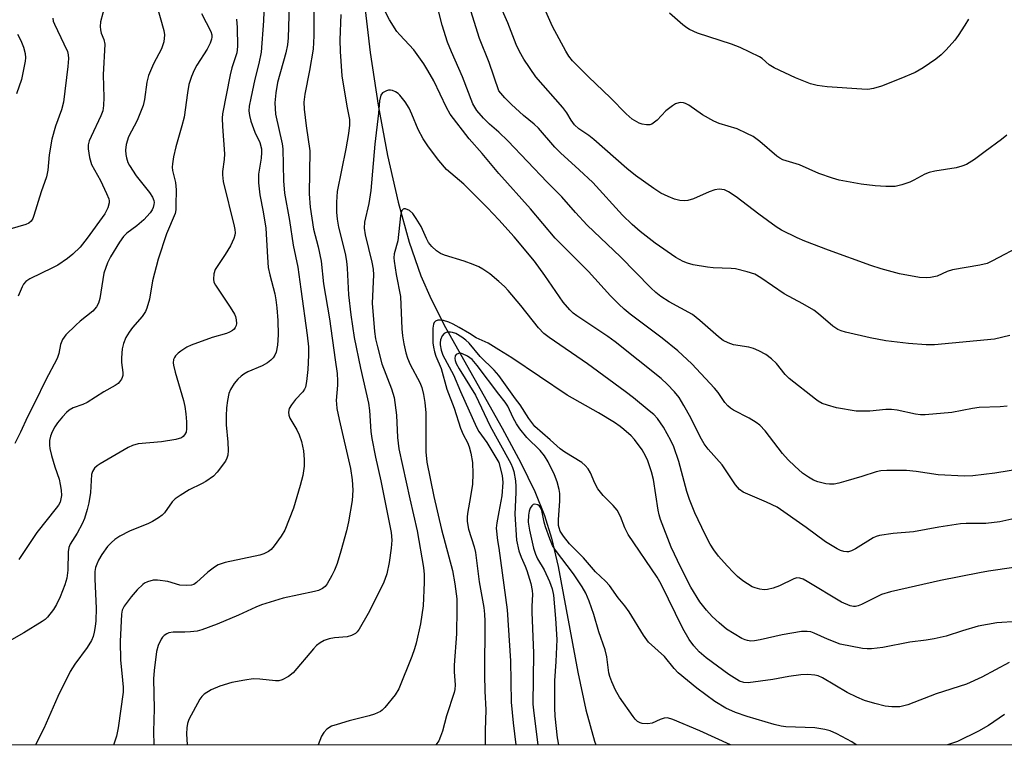
# Model space of a CAD drawing. Units: inches. Extents: x 1177769 to 1183769, y 521459 to 525460.
# Drawn here: x 1181881 to 1182125, y 521459 to 521639 of the extents above; entities that cross this region are included whole.
import ezdxf

# ---------------------------------------------------------------- set-up
doc = ezdxf.new("R2010")
doc.units = ezdxf.units.IN
doc.header["$MEASUREMENT"] = 0
for name, color, linetype in [('HYDRO-Single Line Stream', 4, 'Continuous'), ('NTRL-Trees', 3, 'Continuous'), ('Undefined', 1, 'Continuous')]:
    doc.layers.add(name, color=color, linetype=linetype)

msp = doc.modelspace()

# ---------------------------------------------------------------- linework, layer by layer
at = {"layer": 'HYDRO-Single Line Stream'}
msp.add_lwpolyline([(1181966.67, 521643.34), (1181968.14, 521630.64), (1181970.11, 521617.61), (1181972.45, 521605.11), (1181975.06, 521593.59), (1181977.8, 521583.7), (1181980.65, 521575.4), (1181983.19, 521569.61), (1181986.75, 521562.63), (1182000.84, 521537.68), (1182005.43, 521529.16), (1182008.88, 521522.05), (1182011.29, 521516.11), (1182012.98, 521510.51), (1182014.63, 521503.5), (1182019.56, 521477.34), (1182021.54, 521468.05), (1182023.64, 521460.29), (1182023.98, 521459.37)], dxfattribs=at)
at = {"layer": 'NTRL-Trees'}
msp.add_polyline3d([(1182887.77, 521459.28, 0), (1181496.74, 521459.43, 0), (1182053.59, 521979.81, 0), (1182064.01, 522087.49, 0), (1181897.36, 522251.31, 0), (1181889.26, 522260.22, 0), (1181882.77, 522283.47, 0), (1181893.68, 522296.06, 0), (1181924.47, 522282.29, 0), (1182001.7, 522291.37, 0), (1182073.28, 522335.3, 0), (1182083.04, 522400.37, 0), (1182075.69, 522422.43, 0), (1182067.59, 522446.73, 0), (1182093.62, 522511.81, 0), (1182137.54, 522516.69, 0), (1182189.93, 522437.02, 0), (1182256.23, 522375.46, 0), (1182290.46, 522298.7, 0), (1182405.15, 522191.33, 0)], dxfattribs=at)
at = {"layer": 'Undefined'}
for points, elevation in [([(1182129.67, 521583.05), (1182122.13, 521579.06), (1182120.83, 521578.47), (1182119.04, 521578), (1182112.29, 521576.89), (1182110.9, 521576.42), (1182108.43, 521575.32), (1182106.78, 521574.94), (1182105.7, 521574.88), (1182104.09, 521575), (1182099.13, 521575.9), (1182094.57, 521577.14), (1182092.05, 521577.92), (1182081.57, 521581.73), (1182075.69, 521583.97), (1182073.8, 521584.79), (1182069.94, 521586.71), (1182068.59, 521587.48), (1182064.29, 521590.6), (1182058.69, 521594.94), (1182056.79, 521596.17), (1182055.79, 521596.63), (1182054.47, 521596.8), (1182053.4, 521596.66), (1182052.07, 521596.17), (1182048.18, 521594.44), (1182046.76, 521594.02), (1182045.89, 521593.9), (1182044.81, 521594.01), (1182043.46, 521594.36), (1182041.87, 521595), (1182040.06, 521595.86), (1182038.31, 521596.94), (1182033.77, 521600.16), (1182031.63, 521601.94), (1182023.48, 521609.1), (1182022.25, 521610.06), (1182019.76, 521611.75), (1182018.74, 521612.72), (1182017.89, 521613.9), (1182016.78, 521615.67), (1182015.79, 521616.98), (1182009.11, 521624.6), (1182006.16, 521628.93), (1182005.09, 521630.86), (1182004.25, 521632.63), (1182002.2, 521637.91), (1182000, 521643)], 250), ([(1182125.72, 521610.21), (1182124.37, 521609.07), (1182120.33, 521606.16), (1182117.67, 521604.11), (1182115.69, 521602.88), (1182114.59, 521602.47), (1182113.16, 521602.09), (1182107.9, 521601.27), (1182106.47, 521600.96), (1182105.44, 521600.54), (1182102.71, 521599.02), (1182101.68, 521598.54), (1182099.73, 521597.9), (1182098.03, 521597.5), (1182095.71, 521597.44), (1182093.09, 521597.62), (1182089.62, 521598.06), (1182084.24, 521599), (1182082.55, 521599.51), (1182079.19, 521600.71), (1182074.36, 521602.84), (1182070.25, 521604.08), (1182069.5, 521604.47), (1182068.79, 521604.98), (1182064.53, 521608.61), (1182062.89, 521609.82), (1182061.33, 521610.61), (1182058.92, 521611.7), (1182054.47, 521613.07), (1182053.17, 521613.59), (1182050.38, 521615.23), (1182046.96, 521617.58), (1182046.2, 521618), (1182045.7, 521618.17), (1182044.98, 521618.25), (1182044.51, 521618.2), (1182043.73, 521617.88), (1182042.97, 521617.42), (1182041.3, 521616.17), (1182039.16, 521613.88), (1182038.52, 521613.35), (1182037.83, 521612.92), (1182037.34, 521612.74), (1182036.56, 521612.7), (1182035.47, 521612.9), (1182034.68, 521613.16), (1182033.01, 521614.14), (1182031.45, 521615.44), (1182027.63, 521619.42), (1182022.16, 521624.58), (1182018.19, 521628.59), (1182017.3, 521629.69), (1182016.52, 521630.92), (1182013.27, 521637.01), (1182010.33, 521643.58)], 252), ([(1182116.22, 521638.88), (1182115.3, 521637.36), (1182113.69, 521634.85), (1182112.83, 521633.65), (1182110.69, 521631.25), (1182109.46, 521630.02), (1182108.09, 521628.97), (1182105.01, 521626.82), (1182102.97, 521625.7), (1182099.48, 521624.15), (1182094.67, 521622.32), (1182092.72, 521621.72), (1182091.29, 521621.48), (1182089.83, 521621.52), (1182081.24, 521622.1), (1182078.77, 521622.46), (1182077.14, 521622.88), (1182073.41, 521624.31), (1182068.12, 521626.86), (1182066.87, 521627.6), (1182065.11, 521629.12), (1182064.45, 521629.57), (1182059.72, 521631.86), (1182057.54, 521632.69), (1182049.17, 521635.37), (1182047.17, 521636.3), (1182046.47, 521636.72), (1182045.53, 521637.42), (1182042.21, 521640.33)], 254), ([(1182126.43, 521560.6), (1182122.68, 521559.74), (1182107.82, 521558.3), (1182105.77, 521558.35), (1182101.38, 521558.68), (1182095.77, 521559.33), (1182091.86, 521560.01), (1182085.81, 521561.41), (1182084.69, 521561.76), (1182083.89, 521562.13), (1182082.67, 521562.94), (1182079.11, 521565.98), (1182077.95, 521566.85), (1182075.19, 521568.43), (1182070.55, 521570.91), (1182064.83, 521574.91), (1182063.34, 521575.78), (1182061.4, 521576.4), (1182058.58, 521577.12), (1182057.44, 521577.23), (1182053.05, 521577.36), (1182051.58, 521577.51), (1182048.08, 521578.11), (1182046.67, 521578.51), (1182045.58, 521578.95), (1182043.78, 521579.95), (1182038.66, 521583.43), (1182034.98, 521586.35), (1182032.98, 521588.09), (1182030.62, 521590.41), (1182023.21, 521598.46), (1182019.84, 521601.61), (1182015.22, 521605.77), (1182013.83, 521607.23), (1182009.81, 521611.86), (1182008.72, 521612.87), (1182006.06, 521615.02), (1182003.12, 521617.73), (1182001.49, 521619.37), (1182000, 521621.16)], 248), ([(1182125.76, 521543.14), (1182124.03, 521542.99), (1182118.86, 521542.86), (1182117.18, 521542.6), (1182112.08, 521541.57), (1182105.45, 521541.02), (1182104.3, 521541.04), (1182103.13, 521541.17), (1182098.57, 521542.16), (1182097.14, 521542.36), (1182095.73, 521542.32), (1182091.81, 521541.93), (1182089.81, 521541.88), (1182088.38, 521541.94), (1182083.56, 521542.76), (1182081.31, 521543.36), (1182079.97, 521543.84), (1182079.03, 521544.35), (1182078.31, 521544.85), (1182071.81, 521550.03), (1182070.86, 521551.01), (1182068.7, 521553.71), (1182067.43, 521554.86), (1182066.08, 521555.89), (1182064.32, 521556.87), (1182063.01, 521557.44), (1182061.88, 521557.73), (1182058.06, 521558.35), (1182056.76, 521558.81), (1182055.53, 521559.41), (1182054.36, 521560.28), (1182049.74, 521564.35), (1182047.94, 521565.79), (1182042.14, 521568.97), (1182040.06, 521570.29), (1182038.8, 521571.22), (1182037.58, 521572.38), (1182030.11, 521580.05), (1182021.87, 521587.95), (1182018.98, 521591.05), (1182015.56, 521594.95), (1182011.92, 521598.55), (1182002.23, 521608.77), (1182000, 521610.92)], 246), ([(1182129.3, 521527.66), (1182122.72, 521526.57), (1182117.27, 521525.92), (1182115.22, 521525.87), (1182108.74, 521526.2), (1182103.27, 521526.99), (1182100.89, 521527.25), (1182095.96, 521527.2), (1182094.52, 521527.12), (1182093.4, 521526.92), (1182089.83, 521525.76), (1182085.82, 521524.59), (1182084.09, 521524.11), (1182082.94, 521523.9), (1182081.79, 521523.84), (1182080.93, 521523.95), (1182078.95, 521524.41), (1182077.86, 521524.83), (1182076.59, 521525.58), (1182075.16, 521526.62), (1182073.21, 521528.28), (1182071.55, 521529.9), (1182070.21, 521531.41), (1182065.85, 521537.09), (1182064.54, 521538.43), (1182063.65, 521539.1), (1182061.97, 521540.18), (1182058.04, 521542.2), (1182057.29, 521542.65), (1182056.62, 521543.2), (1182055.87, 521544.08), (1182054.27, 521546.5), (1182053.35, 521547.61), (1182047.72, 521553.58), (1182044.28, 521556.81), (1182040.37, 521559.98), (1182032.51, 521565.88), (1182030.96, 521567.15), (1182029.68, 521568.35), (1182027.62, 521570.44), (1182022.17, 521576.49), (1182013.88, 521584.7), (1182007.82, 521591.92), (1182000, 521600.71)], 244), ([(1182130.62, 521516.05), (1182124, 521514.58), (1182120.5, 521514.16), (1182115.67, 521514.12), (1182114.26, 521514.04), (1182108.85, 521513.24), (1182102.6, 521512.07), (1182097.54, 521511.64), (1182094.19, 521511.14), (1182093.39, 521510.92), (1182092.64, 521510.57), (1182088.27, 521507.86), (1182087.29, 521507.38), (1182086.54, 521507.14), (1182086.06, 521507.1), (1182085.34, 521507.18), (1182084.52, 521507.47), (1182083.71, 521507.86), (1182080.79, 521509.62), (1182076.06, 521513.16), (1182068.83, 521518.14), (1182066.23, 521519.42), (1182060.48, 521521.92), (1182059.51, 521522.53), (1182058.58, 521523.66), (1182055.23, 521528.61), (1182051.81, 521532.5), (1182050.8, 521533.84), (1182049.83, 521535.56), (1182047.47, 521540.23), (1182045.76, 521543.28), (1182044.57, 521545.28), (1182043.49, 521546.7), (1182041.66, 521548.58), (1182040.12, 521549.97), (1182028.76, 521559.09), (1182026.96, 521560.37), (1182019.32, 521565.48), (1182018.38, 521566.18), (1182017.53, 521566.96), (1182015.91, 521568.87), (1182011.4, 521575.47), (1182008.82, 521579), (1182003.73, 521585.06), (1182000, 521589.22)], 242), ([(1182127.42, 521503.22), (1182121.2, 521502.34), (1182118.93, 521501.94), (1182109.24, 521500), (1182096.88, 521497.27), (1182094.7, 521496.58), (1182089.74, 521494.08), (1182088.94, 521493.76), (1182088.21, 521493.62), (1182087.71, 521493.63), (1182086.9, 521493.81), (1182084.81, 521494.64), (1182076.31, 521499.81), (1182075.27, 521500.36), (1182074.48, 521500.62), (1182073.74, 521500.66), (1182072.98, 521500.48), (1182069.41, 521498.71), (1182067.83, 521498.14), (1182066.49, 521497.79), (1182065.67, 521497.75), (1182064.54, 521497.9), (1182063.45, 521498.19), (1182062.7, 521498.51), (1182061.5, 521499.18), (1182060.35, 521499.98), (1182059.03, 521501.05), (1182058.02, 521502.03), (1182056.45, 521503.67), (1182054.33, 521506.09), (1182053.16, 521507.61), (1182052.29, 521508.99), (1182051.01, 521511.45), (1182048.51, 521516.75), (1182047.17, 521520.08), (1182046.52, 521522.06), (1182044.54, 521529.5), (1182043.28, 521533.08), (1182042.52, 521534.65), (1182040.69, 521537.97), (1182039.21, 521540.1), (1182038.31, 521541.06), (1182037.19, 521542.03), (1182033.31, 521545.21), (1182031.22, 521546.81), (1182021.95, 521553.65), (1182012.47, 521560.11), (1182011.08, 521561.16), (1182009.78, 521562.53), (1182005.38, 521568.06), (1182002.31, 521571.74), (1182001.37, 521572.76), (1182000, 521574.01)], 240), ([(1182000, 521550.74), (1181998.86, 521552.04), (1181995.35, 521555.47), (1181992.64, 521558.71), (1181991.81, 521559.47), (1181990.86, 521560.21), (1181989.34, 521561.08), (1181988.54, 521561.38), (1181988, 521561.49), (1181987.45, 521561.49), (1181986.92, 521561.36), (1181986.48, 521561.11), (1181985.98, 521560.56), (1181985.58, 521559.59), (1181985.44, 521558.8), (1181985.44, 521558.28), (1181985.67, 521556.97), (1181986.11, 521555.76), (1181988.77, 521550.91), (1181990.46, 521546.75), (1181994.43, 521537.93), (1181995.05, 521536.89), (1181997, 521534.16), (1182000, 521529.24)], 236), ([(1182128.27, 521489.93), (1182123.21, 521489.6), (1182118.63, 521488.75), (1182114.7, 521487.62), (1182110.67, 521486.29), (1182107.75, 521485.65), (1182105.7, 521485.29), (1182101.69, 521484.82), (1182095.02, 521483.47), (1182092.23, 521483.14), (1182091.12, 521483.11), (1182089.95, 521483.24), (1182084.45, 521484.28), (1182081.3, 521485.49), (1182078.02, 521487.03), (1182077.18, 521487.31), (1182076.32, 521487.46), (1182074.91, 521487.39), (1182070.06, 521486.63), (1182064.67, 521485.33), (1182063.23, 521485.08), (1182062.36, 521485.07), (1182061.5, 521485.21), (1182060.94, 521485.36), (1182060.14, 521485.72), (1182056.35, 521488.01), (1182054.5, 521489.53), (1182052.74, 521491.14), (1182051.39, 521492.71), (1182049.74, 521494.8), (1182047.52, 521498.4), (1182045.02, 521503.25), (1182042.66, 521508.27), (1182040, 521515.16), (1182039.66, 521516.29), (1182039.44, 521517.41), (1182038.27, 521524.98), (1182037.77, 521526.89), (1182036.84, 521529.62), (1182036.26, 521530.9), (1182035.46, 521532.37), (1182033.53, 521534.93), (1182032.72, 521535.78), (1182030.92, 521537.37), (1182029.99, 521538.12), (1182028.6, 521539.08), (1182024.67, 521541.54), (1182016.87, 521545.9), (1182003.17, 521555.13), (1182000, 521557.06)], 238), ([(1182000, 521546.12), (1181994.63, 521553.22), (1181993.38, 521554.65), (1181992.24, 521555.5), (1181991.01, 521556.13), (1181990.5, 521556.22), (1181990, 521556.18), (1181989.39, 521555.89), (1181989.18, 521555.56), (1181989.07, 521554.93), (1181989.13, 521554.45), (1181989.42, 521553.68), (1181990.17, 521552.35), (1181994.23, 521545.91), (1181997.82, 521538.21), (1182000, 521534.36)], 234), ([(1182126.24, 521479.72), (1182119.55, 521476.09), (1182115.69, 521474.39), (1182108.23, 521472.01), (1182101.21, 521469.31), (1182099.19, 521468.83), (1182097.25, 521468.79), (1182095.58, 521468.96), (1182093, 521469.62), (1182090.45, 521470.39), (1182088.56, 521471.2), (1182086.2, 521472.35), (1182080.04, 521475.97), (1182078.98, 521476.42), (1182078.14, 521476.63), (1182076.44, 521476.78), (1182074.69, 521476.69), (1182071.75, 521476.28), (1182067.78, 521475.54), (1182061.72, 521474.73), (1182060.59, 521474.77), (1182059.55, 521475.14), (1182056.93, 521476.77), (1182051.26, 521480.88), (1182049.52, 521482.39), (1182048.22, 521483.84), (1182047.11, 521485.42), (1182045.55, 521488.14), (1182040.11, 521499.14), (1182039.17, 521500.85), (1182031.99, 521511.43), (1182031.15, 521513.09), (1182030.12, 521515.88), (1182029.25, 521517.41), (1182028.31, 521518.55), (1182025.76, 521521.09), (1182024.5, 521522.7), (1182023.74, 521524.12), (1182022.63, 521526.7), (1182022.07, 521527.66), (1182021.35, 521528.48), (1182020.51, 521529.21), (1182016.31, 521531.75), (1182015.12, 521532.56), (1182012.67, 521534.85), (1182008.92, 521538.14), (1182007.38, 521540.1), (1182005.27, 521543.44), (1182004.06, 521544.99), (1182000, 521550.74)], 236), ([(1182000, 521534.36), (1182002.96, 521528.98), (1182003.37, 521528.02), (1182003.66, 521526.97), (1182004.07, 521524.71), (1182004.22, 521523.26), (1182004.21, 521521.8), (1182003.92, 521516.42), (1182004.33, 521510), (1182004.89, 521507.38), (1182005.47, 521505.83), (1182006.51, 521503.57), (1182006.91, 521502.51), (1182007.92, 521499.26), (1182008.26, 521497.59), (1182008.32, 521496.57), (1182008.13, 521493.67), (1182008.12, 521492.23), (1182008.56, 521482.1), (1182008.43, 521469.43), (1182008.63, 521467.21), (1182009.64, 521459.37)], 234), ([(1182000, 521529.24), (1182000.79, 521526), (1182000.96, 521524.24), (1182000.73, 521521), (1182000, 521517.03)], 236), ([(1182000, 521517.03), (1181999.45, 521514.33), (1181999.33, 521512.95), (1181999.65, 521509.9), (1182000, 521508.01)], 236), ([(1182000, 521508.01), (1182002.05, 521492.81), (1182002.83, 521480.18), (1182003.04, 521469.92), (1182003.52, 521464.82), (1182004.19, 521459.38)], 236)]:
    msp.add_lwpolyline(points, dxfattribs=dict(at, elevation=elevation))
for points in [[(1181915.26, 521642.5, 256), (1181917.11, 521636.05, 256), (1181917.22, 521634.95, 256), (1181917.05, 521633.29, 256), (1181916.86, 521632.48, 256), (1181916.47, 521631.5, 256), (1181914.52, 521627.84, 256), (1181913.29, 521624.96, 256), (1181912.87, 521623.31, 256), (1181912.26, 521618.95, 256), (1181911.95, 521617.52, 256), (1181910.46, 521613.82, 256), (1181908.31, 521609.72, 256), (1181907.73, 521607.82, 256), (1181907.59, 521606.44, 256), (1181907.65, 521605.35, 256), (1181907.81, 521604.53, 256), (1181908.2, 521603.44, 256), (1181908.6, 521602.64, 256), (1181910.21, 521600.14, 256), (1181913.52, 521595.95, 256), (1181914.28, 521594.8, 256), (1181914.56, 521594.05, 256), (1181914.64, 521593.53, 256), (1181914.63, 521593.01, 256), (1181914.47, 521592.29, 256), (1181914.17, 521591.67, 256), (1181913.67, 521590.96, 256), (1181912.11, 521589.22, 256), (1181910.42, 521587.76, 256), (1181907.93, 521585.9, 256), (1181907.11, 521585.09, 256), (1181906.11, 521583.71, 256), (1181903.88, 521580.1, 256), (1181903.13, 521578.56, 256), (1181902.25, 521576.07, 256), (1181901.26, 521569.74, 256), (1181900.94, 521568.65, 256), (1181900.43, 521567.71, 256), (1181899.48, 521566.64, 256), (1181896.34, 521564.17, 256), (1181895.26, 521563.22, 256), (1181892.8, 521560.75, 256), (1181891.97, 521559.64, 256), (1181891.5, 521558.44, 256), (1181891.1, 521556.19, 256), (1181890.65, 521554.95, 256), (1181887.78, 521549.47, 256), (1181885.26, 521544.18, 256), (1181883.29, 521540.48, 256), (1181881.58, 521536.69, 256), (1181880.19, 521533.91, 256)], [(1181902.59, 521642.47, 258), (1181901.41, 521638.16, 258), (1181901.3, 521637.04, 258), (1181901.36, 521636.22, 258), (1181901.6, 521635.42, 258), (1181902.26, 521633.85, 258), (1181902.43, 521632.66, 258), (1181902.06, 521625.06, 258), (1181902.21, 521619.5, 258), (1181902.18, 521617.53, 258), (1181901.95, 521616.21, 258), (1181901.51, 521614.91, 258), (1181899.07, 521609.87, 258), (1181898.62, 521608.79, 258), (1181898.38, 521607.78, 258), (1181898.34, 521606.77, 258), (1181898.65, 521604.65, 258), (1181899.16, 521602.94, 258), (1181901.43, 521598.93, 258), (1181902.9, 521595.78, 258), (1181903.43, 521594.46, 258), (1181903.56, 521593.93, 258), (1181903.58, 521593.41, 258), (1181903.25, 521592.18, 258), (1181902.44, 521590.75, 258), (1181898.11, 521584.67, 258), (1181896.33, 521582.48, 258), (1181894.53, 521580.7, 258), (1181893.19, 521579.64, 258), (1181890.83, 521578.03, 258), (1181889.53, 521577.33, 258), (1181883.91, 521574.61, 258), (1181882.94, 521573.97, 258), (1181882.37, 521573.34, 258), (1181881.97, 521572.63, 258), (1181881.01, 521570.33, 258)], [(1181941.92, 521642.82, 250), (1181941.72, 521638.43, 250), (1181941.16, 521630.68, 250), (1181940.61, 521627.89, 250), (1181939.62, 521623.99, 250), (1181938.59, 521619.36, 250), (1181938.22, 521617.31, 250), (1181938.12, 521616.15, 250), (1181938.24, 521615.05, 250), (1181938.64, 521613.66, 250), (1181939.63, 521610.91, 250), (1181940.85, 521608.32, 250), (1181941.22, 521606.78, 250), (1181941.24, 521605.92, 250), (1181941.12, 521604.49, 250), (1181940.5, 521600.5, 250), (1181940.48, 521598.37, 250), (1181940.82, 521595.44, 250), (1181941.66, 521591.23, 250), (1181942.3, 521587.19, 250), (1181942.71, 521580.02, 250), (1181942.93, 521577.46, 250), (1181943.29, 521575.64, 250), (1181944.5, 521570.9, 250), (1181944.77, 521569.45, 250), (1181945.01, 521567.46, 250), (1181945.3, 521564.31, 250), (1181945.36, 521560.83, 250), (1181945.18, 521558.21, 250), (1181944.87, 521556.52, 250), (1181944.57, 521555.78, 250), (1181944.11, 521555.12, 250), (1181943.55, 521554.54, 250), (1181942.71, 521553.85, 250), (1181941.43, 521553.16, 250), (1181937.87, 521551.64, 250), (1181936.9, 521551.09, 250), (1181936.23, 521550.59, 250), (1181935.42, 521549.8, 250), (1181934.51, 521548.77, 250), (1181933.56, 521547.3, 250), (1181933.17, 521546.28, 250), (1181932.82, 521544.53, 250), (1181932.58, 521542.77, 250), (1181932.47, 521540.79, 250), (1181932.48, 521538.56, 250), (1181932.95, 521534.26, 250), (1181932.99, 521532.22, 250), (1181932.91, 521531.07, 250), (1181932.7, 521530.27, 250), (1181932.3, 521529.54, 250), (1181930.29, 521526.79, 250), (1181929.35, 521525.87, 250), (1181927.44, 521524.48, 250), (1181926.43, 521523.92, 250), (1181923.37, 521522.44, 250), (1181921.1, 521521.07, 250), (1181919.9, 521520.24, 250), (1181919.1, 521519.45, 250), (1181917.23, 521516.75, 250), (1181916.68, 521516.19, 250), (1181915.77, 521515.52, 250), (1181914.3, 521514.63, 250), (1181913.27, 521514.1, 250), (1181908.57, 521512.2, 250), (1181906.21, 521510.97, 250), (1181904.96, 521510.2, 250), (1181904.12, 521509.47, 250), (1181903.15, 521508.45, 250), (1181901.72, 521506.48, 250), (1181900.92, 521505.04, 250), (1181900.46, 521504.04, 250), (1181900.2, 521503.28, 250), (1181900.02, 521502.29, 250), (1181899.98, 521500.39, 250), (1181900.29, 521493.22, 250), (1181900.23, 521490.07, 250), (1181900.11, 521488.63, 250), (1181899.87, 521487.23, 250), (1181899.55, 521486.18, 250), (1181899.13, 521485.18, 250), (1181898.12, 521483.48, 250), (1181895.04, 521479.36, 250), (1181893.86, 521477.5, 250), (1181890.83, 521471.32, 250), (1181887.34, 521463.44, 250), (1181885.35, 521459.39, 250)], [(1181948.07, 521642.44, 248), (1181947.86, 521634.28, 248), (1181947.71, 521632.53, 248), (1181947.29, 521630.53, 248), (1181945.24, 521623.23, 248), (1181944.76, 521620.61, 248), (1181944.57, 521618.17, 248), (1181944.73, 521615.33, 248), (1181946.34, 521608.04, 248), (1181946.55, 521606.81, 248), (1181946.7, 521598.86, 248), (1181946.97, 521595.8, 248), (1181948.13, 521589.09, 248), (1181949.06, 521582.94, 248), (1181950.26, 521577.5, 248), (1181950.94, 521572.09, 248), (1181952.55, 521560.68, 248), (1181952.84, 521557.82, 248), (1181952.89, 521555.77, 248), (1181952.74, 521552.25, 248), (1181952.4, 521549.29, 248), (1181952.11, 521547.84, 248), (1181951.91, 521547.34, 248), (1181951.5, 521546.69, 248), (1181949.64, 521544.81, 248), (1181948.63, 521543.52, 248), (1181948.12, 521542.61, 248), (1181947.91, 521541.67, 248), (1181947.97, 521540.91, 248), (1181948.23, 521540.16, 248), (1181950.02, 521537.3, 248), (1181950.6, 521536.1, 248), (1181951.1, 521534.42, 248), (1181951.6, 521532.12, 248), (1181951.84, 521529.99, 248), (1181951.78, 521528.29, 248), (1181951.48, 521526, 248), (1181950.85, 521523.53, 248), (1181949.16, 521517.91, 248), (1181947.02, 521512.51, 248), (1181946.14, 521511, 248), (1181944.41, 521508.59, 248), (1181943.63, 521507.72, 248), (1181943.01, 521507.24, 248), (1181941.84, 521506.6, 248), (1181940.8, 521506.27, 248), (1181932.23, 521504.45, 248), (1181930.55, 521503.95, 248), (1181929.58, 521503.35, 248), (1181927.98, 521502.09, 248), (1181925.18, 521499.5, 248), (1181924.47, 521499.05, 248), (1181923.94, 521498.88, 248), (1181922.79, 521498.79, 248), (1181921.03, 521498.92, 248), (1181918.06, 521499.75, 248), (1181915.53, 521500.13, 248), (1181914.42, 521500.1, 248), (1181913.06, 521499.72, 248), (1181912.31, 521499.35, 248), (1181911.87, 521499.05, 248), (1181910.47, 521497.75, 248), (1181908.99, 521496, 248), (1181907.25, 521493.68, 248), (1181906.8, 521492.73, 248), (1181906.58, 521491.73, 248), (1181906.28, 521484.98, 248), (1181906.34, 521480.41, 248), (1181906.87, 521475.38, 248), (1181906.98, 521473.62, 248), (1181906.97, 521472.46, 248), (1181905.81, 521463.63, 248), (1181905.37, 521461.51, 248), (1181904.72, 521459.57, 248), (1181904.64, 521459.39, 248)], [(1182000, 521600.71, 244), (1181995.89, 521605.66, 244), (1181992.61, 521609.28, 244), (1181987.94, 521615.39, 244), (1181987, 521616.97, 244), (1181983.87, 521623.58, 244), (1181982.43, 521626.19, 244), (1181981.44, 521627.79, 244), (1181978.94, 521631.3, 244), (1181975.45, 521634.95, 244), (1181974.72, 521635.83, 244), (1181972.93, 521638.71, 244), (1181970.95, 521642.45, 244)], [(1182000, 521610.92, 246), (1181997.63, 521612.89, 246), (1181996.15, 521614.34, 246), (1181994.56, 521616.26, 246), (1181993.51, 521617.92, 246), (1181990.98, 521624.59, 246), (1181988.29, 521630.74, 246), (1181987.3, 521633.19, 246), (1181985.98, 521637.4, 246), (1181984.28, 521643.94, 246)], [(1182000, 521621.16, 248), (1181997.56, 521628.11, 248), (1181995.23, 521634.07, 248), (1181992.66, 521642.25, 248)], [(1181926.36, 521640.23, 254), (1181928.71, 521635.78, 254), (1181928.93, 521634.97, 254), (1181928.96, 521634.44, 254), (1181928.89, 521633.92, 254), (1181928.52, 521632.91, 254), (1181927.78, 521631.43, 254), (1181925.26, 521627.45, 254), (1181924.6, 521626.27, 254), (1181923.92, 521624.69, 254), (1181923.29, 521622.72, 254), (1181922.9, 521620.62, 254), (1181922.1, 521614.59, 254), (1181921.56, 521612.44, 254), (1181920.04, 521607.32, 254), (1181919.46, 521604.82, 254), (1181919.19, 521603.12, 254), (1181919.15, 521602.27, 254), (1181919.22, 521601.42, 254), (1181919.93, 521598.48, 254), (1181920.14, 521596.61, 254), (1181920.08, 521592.84, 254), (1181920, 521591.68, 254), (1181919.86, 521590.83, 254), (1181917.74, 521585.79, 254), (1181915.64, 521579.53, 254), (1181914.27, 521574.12, 254), (1181913.52, 521569.65, 254), (1181912.9, 521567.36, 254), (1181912.52, 521566.58, 254), (1181911.7, 521565.36, 254), (1181909.33, 521562.59, 254), (1181908.45, 521561.41, 254), (1181907.68, 521560.13, 254), (1181907.09, 521558.65, 254), (1181906.77, 521557.33, 254), (1181906.57, 521555.09, 254), (1181906.58, 521553.97, 254), (1181906.93, 521551.48, 254), (1181906.91, 521550.73, 254), (1181906.79, 521550.26, 254), (1181906.57, 521549.8, 254), (1181906.12, 521549.16, 254), (1181905.75, 521548.78, 254), (1181905.05, 521548.27, 254), (1181902.23, 521546.67, 254), (1181898.1, 521544.04, 254), (1181897.06, 521543.57, 254), (1181894.65, 521542.71, 254), (1181893.67, 521542.15, 254), (1181893, 521541.58, 254), (1181892.03, 521540.53, 254), (1181890.77, 521539, 254), (1181890.13, 521538.07, 254), (1181889.45, 521536.79, 254), (1181889, 521535.72, 254), (1181888.78, 521534.63, 254), (1181888.74, 521533.51, 254), (1181888.85, 521532.66, 254), (1181889.28, 521530.96, 254), (1181890.1, 521528.15, 254), (1181891.14, 521525.07, 254), (1181891.45, 521523.74, 254), (1181891.65, 521522.39, 254), (1181891.71, 521521.02, 254), (1181891.62, 521520.2, 254), (1181891.38, 521519.4, 254), (1181890.98, 521518.64, 254), (1181890.46, 521517.93, 254), (1181885.65, 521511.88, 254), (1181881.18, 521505.2, 254)], [(1181954.17, 521641.33, 246), (1181954.18, 521634.74, 246), (1181953.99, 521631.46, 246), (1181953.13, 521626.12, 246), (1181951.95, 521620.3, 246), (1181951.74, 521618.33, 246), (1181951.8, 521616.59, 246), (1181952.26, 521612.45, 246), (1181953.18, 521606.29, 246), (1181953.07, 521595.7, 246), (1181953.3, 521592.38, 246), (1181954.13, 521586.94, 246), (1181955.25, 521582.58, 246), (1181956.01, 521579, 246), (1181956.61, 521573.4, 246), (1181958.07, 521564.78, 246), (1181959.51, 521554.61, 246), (1181959.93, 521551.19, 246), (1181960.06, 521549.45, 246), (1181960.04, 521548.33, 246), (1181959.76, 521544.54, 246), (1181959.77, 521543.7, 246), (1181959.9, 521542.59, 246), (1181960.43, 521539.83, 246), (1181963.24, 521527.76, 246), (1181963.69, 521524.9, 246), (1181963.81, 521522.34, 246), (1181963.7, 521519.8, 246), (1181962.81, 521514.57, 246), (1181962.3, 521512.3, 246), (1181960.91, 521507.3, 246), (1181959.94, 521504.23, 246), (1181959.32, 521502.55, 246), (1181958.67, 521501.24, 246), (1181957.49, 521499.23, 246), (1181956.98, 521498.56, 246), (1181956.34, 521498.06, 246), (1181955.35, 521497.6, 246), (1181954.36, 521497.32, 246), (1181946.63, 521495.68, 246), (1181941.23, 521494.01, 246), (1181939.85, 521493.47, 246), (1181935.52, 521491.48, 246), (1181930.31, 521489.24, 246), (1181926.44, 521487.8, 246), (1181925.33, 521487.54, 246), (1181923.68, 521487.36, 246), (1181922.3, 521487.27, 246), (1181919.42, 521487.25, 246), (1181918.32, 521487.08, 246), (1181917.82, 521486.87, 246), (1181917.12, 521486.4, 246), (1181916.73, 521486.01, 246), (1181916.41, 521485.53, 246), (1181915.69, 521483.92, 246), (1181915.27, 521482.5, 246), (1181914.68, 521477.75, 246), (1181914.52, 521475.69, 246), (1181914.7, 521468.29, 246), (1181914.55, 521462.66, 246), (1181914.58, 521459.38, 246)], [(1181960.84, 521639.97, 244), (1181960.64, 521633.73, 244), (1181960.74, 521630.84, 244), (1181961.12, 521624.81, 244), (1181962.34, 521617.32, 244), (1181963, 521614.02, 244), (1181963.05, 521612.64, 244), (1181962.81, 521610.59, 244), (1181962.15, 521606.81, 244), (1181959.99, 521596.21, 244), (1181959.78, 521593.6, 244), (1181959.84, 521591.12, 244), (1181960, 521589.41, 244), (1181960.32, 521587.41, 244), (1181961.91, 521580.9, 244), (1181962.29, 521578.99, 244), (1181962.46, 521577.24, 244), (1181962.81, 521570.66, 244), (1181963.39, 521565.72, 244), (1181964.18, 521560.1, 244), (1181965.77, 521552.52, 244), (1181967.75, 521543.88, 244), (1181967.99, 521542.08, 244), (1181968.28, 521536.91, 244), (1181968.52, 521535.16, 244), (1181969.43, 521530.5, 244), (1181970.75, 521524.67, 244), (1181973.36, 521511.92, 244), (1181973.47, 521510.02, 244), (1181973.35, 521508.04, 244), (1181972.87, 521504.52, 244), (1181972.22, 521501.68, 244), (1181971.8, 521500.29, 244), (1181971.35, 521499.21, 244), (1181967.65, 521491.89, 244), (1181965.42, 521488, 244), (1181964.89, 521487.31, 244), (1181964.48, 521486.94, 244), (1181963.52, 521486.44, 244), (1181962.45, 521486.13, 244), (1181959.29, 521485.86, 244), (1181957.98, 521485.63, 244), (1181956.74, 521485.19, 244), (1181955.77, 521484.66, 244), (1181954.88, 521483.97, 244), (1181954.08, 521483.16, 244), (1181949.07, 521477.21, 244), (1181947.94, 521476.32, 244), (1181946.38, 521475.51, 244), (1181945.56, 521475.25, 244), (1181944.69, 521475.21, 244), (1181940.85, 521475.64, 244), (1181939.19, 521475.68, 244), (1181937.13, 521475.41, 244), (1181933.91, 521474.85, 244), (1181930.92, 521473.88, 244), (1181928.79, 521472.99, 244), (1181927.06, 521471.92, 244), (1181926.48, 521471.36, 244), (1181926.01, 521470.69, 244), (1181923.25, 521465.69, 244), (1181922.91, 521464.65, 244), (1181922.73, 521463.58, 244), (1181922.71, 521462.1, 244), (1181922.83, 521459.38, 244)], [(1181935.02, 521638.87, 252), (1181935.18, 521636.81, 252), (1181935.33, 521632.06, 252), (1181935.12, 521630.54, 252), (1181933.9, 521626.78, 252), (1181933.45, 521625.12, 252), (1181931.56, 521615.48, 252), (1181931.5, 521614.35, 252), (1181931.58, 521612.34, 252), (1181932.06, 521605.55, 252), (1181932, 521604.11, 252), (1181931.6, 521601.19, 252), (1181931.55, 521600.35, 252), (1181931.75, 521598.68, 252), (1181934.46, 521587.7, 252), (1181934.63, 521586.86, 252), (1181934.69, 521586.01, 252), (1181934.62, 521585.46, 252), (1181934.38, 521584.63, 252), (1181933.53, 521582.84, 252), (1181932.27, 521580.62, 252), (1181930.4, 521577.95, 252), (1181929.8, 521576.94, 252), (1181929.46, 521575.91, 252), (1181929.33, 521574.58, 252), (1181929.48, 521573.81, 252), (1181929.85, 521573.04, 252), (1181933.48, 521567.65, 252), (1181934.54, 521565.86, 252), (1181934.77, 521565.33, 252), (1181934.98, 521564.48, 252), (1181935.04, 521563.63, 252), (1181934.95, 521563.1, 252), (1181934.75, 521562.63, 252), (1181934.46, 521562.22, 252), (1181934.07, 521561.87, 252), (1181933.36, 521561.46, 252), (1181932.59, 521561.14, 252), (1181929.07, 521560.1, 252), (1181923.83, 521558.24, 252), (1181922.78, 521557.71, 252), (1181921.27, 521556.78, 252), (1181920.58, 521556.25, 252), (1181919.99, 521555.63, 252), (1181919.68, 521555.17, 252), (1181919.49, 521554.66, 252), (1181919.38, 521553.85, 252), (1181919.43, 521553.29, 252), (1181919.85, 521551.59, 252), (1181921.94, 521544.57, 252), (1181922.26, 521543.07, 252), (1181922.53, 521541.29, 252), (1181922.67, 521539.28, 252), (1181922.7, 521537.57, 252), (1181922.57, 521536.76, 252), (1181922.21, 521536.03, 252), (1181921.86, 521535.62, 252), (1181921.42, 521535.32, 252), (1181920.03, 521534.91, 252), (1181916.47, 521534.31, 252), (1181910.71, 521533.8, 252), (1181909.31, 521533.45, 252), (1181908.26, 521532.93, 252), (1181901.31, 521528.85, 252), (1181900.58, 521528.38, 252), (1181899.93, 521527.83, 252), (1181899.4, 521527.01, 252), (1181899.17, 521526.29, 252), (1181898.93, 521521.77, 252), (1181898.52, 521519.23, 252), (1181898.11, 521517.56, 252), (1181897.41, 521515.36, 252), (1181896.88, 521514.03, 252), (1181895.62, 521511.73, 252), (1181893.91, 521508.98, 252), (1181893.54, 521508.2, 252), (1181893.36, 521507.09, 252), (1181893.33, 521502.62, 252), (1181893.06, 521500.64, 252), (1181892.54, 521498.99, 252), (1181891.42, 521496.01, 252), (1181890.5, 521494.13, 252), (1181889.75, 521492.85, 252), (1181888.32, 521491, 252), (1181887.69, 521490.4, 252), (1181886.98, 521489.88, 252), (1181882.43, 521487.08, 252), (1181877.61, 521484.36, 252)], [(1181889.63, 521639.13, 260), (1181889.7, 521638.39, 260), (1181890, 521637.58, 260), (1181892.36, 521632.73, 260), (1181893.21, 521630.82, 260), (1181893.42, 521630.06, 260), (1181893.49, 521629.1, 260), (1181893.31, 521627.11, 260), (1181892.21, 521618.32, 260), (1181891.77, 521616.42, 260), (1181890.29, 521612.43, 260), (1181889.32, 521609.19, 260), (1181888.68, 521605.3, 260), (1181888.36, 521601.52, 260), (1181888.03, 521599.87, 260), (1181886.74, 521596.16, 260), (1181884.92, 521590.31, 260), (1181884.61, 521589.53, 260), (1181884.2, 521588.89, 260), (1181883.68, 521588.43, 260), (1181882.91, 521588.07, 260), (1181878.93, 521586.93, 260)], [(1181880.89, 521635.16, 262), (1181881.71, 521633.57, 262), (1181882.31, 521631.95, 262), (1181882.74, 521630.37, 262), (1181882.84, 521629.32, 262), (1181882.78, 521628.48, 262), (1181881.82, 521623.96, 262), (1181880.59, 521620.39, 262)], [(1182000, 521589.22, 242), (1181997.19, 521592.2, 242), (1181991.31, 521598.02, 242), (1181987.06, 521601.69, 242), (1181985.1, 521603.88, 242), (1181982.53, 521607.28, 242), (1181981.29, 521609.24, 242), (1181980.04, 521611.54, 242), (1181978.48, 521615.37, 242), (1181977.76, 521616.87, 242), (1181976.78, 521618.38, 242), (1181975.48, 521620.03, 242), (1181975.06, 521620.45, 242), (1181974.4, 521620.91, 242), (1181973.69, 521621.23, 242), (1181973.2, 521621.33, 242), (1181972.67, 521621.29, 242), (1181972.14, 521621.15, 242), (1181971.21, 521620.64, 242), (1181970.78, 521620.02, 242), (1181970.46, 521618.69, 242), (1181970.22, 521615.6, 242), (1181969.3, 521607.98, 242), (1181968.32, 521596.46, 242), (1181967.77, 521593.24, 242), (1181966.75, 521588.69, 242), (1181966.64, 521587.15, 242), (1181966.89, 521585.52, 242), (1181968.58, 521578.72, 242), (1181968.91, 521577.03, 242), (1181968.95, 521575.61, 242), (1181968.61, 521568.61, 242), (1181969.21, 521561.65, 242), (1181969.46, 521559.82, 242), (1181969.91, 521557.85, 242), (1181971.06, 521553.59, 242), (1181973.43, 521547.4, 242), (1181974.06, 521545.32, 242), (1181974.68, 521540.91, 242), (1181974.88, 521535.43, 242), (1181975.25, 521532.57, 242), (1181977.95, 521520.22, 242), (1181979.8, 521512.33, 242), (1181981.31, 521503.27, 242), (1181981.46, 521501.55, 242), (1181981.53, 521499.54, 242), (1181981.27, 521493.73, 242), (1181980.62, 521489.28, 242), (1181979.55, 521484.51, 242), (1181979.14, 521483.11, 242), (1181978.47, 521481.24, 242), (1181975.25, 521473.24, 242), (1181974.32, 521471.77, 242), (1181971.73, 521468.59, 242), (1181971.13, 521467.99, 242), (1181970.68, 521467.66, 242), (1181969.21, 521466.98, 242), (1181967.88, 521466.54, 242), (1181962.93, 521465.34, 242), (1181959.93, 521464.46, 242), (1181958.6, 521463.98, 242), (1181957.38, 521463.24, 242), (1181956.64, 521462.44, 242), (1181956.08, 521461.51, 242), (1181955.3, 521459.38, 242)], [(1182000, 521574.01, 240), (1181997.74, 521575.86, 240), (1181996.04, 521577.04, 240), (1181995.03, 521577.64, 240), (1181993.66, 521578.22, 240), (1181991.4, 521579.03, 240), (1181986.51, 521580.46, 240), (1181985.5, 521580.94, 240), (1181984.58, 521581.54, 240), (1181983.36, 521582.64, 240), (1181982.54, 521583.64, 240), (1181982.04, 521584.6, 240), (1181980.75, 521587.58, 240), (1181979.52, 521589.58, 240), (1181978.66, 521590.76, 240), (1181977.83, 521591.51, 240), (1181976.89, 521591.93, 240), (1181976.46, 521591.93, 240), (1181976.27, 521591.85, 240), (1181975.97, 521591.52, 240), (1181975.78, 521591.06, 240), (1181975.62, 521590.26, 240), (1181974.94, 521584.01, 240), (1181974.09, 521580.84, 240), (1181974.03, 521579.84, 240), (1181974.08, 521579.03, 240), (1181974.59, 521575.7, 240), (1181975.66, 521570.23, 240), (1181976.01, 521562.28, 240), (1181976.17, 521560.54, 240), (1181976.49, 521558.58, 240), (1181976.94, 521556.37, 240), (1181977.37, 521554.99, 240), (1181978.06, 521553.45, 240), (1181980.4, 521549.01, 240), (1181980.88, 521547.74, 240), (1181981.3, 521546.03, 240), (1181981.65, 521544.02, 240), (1181981.92, 521541.53, 240), (1181981.91, 521531.82, 240), (1181982.14, 521529.31, 240), (1181983.88, 521520.79, 240), (1181985.82, 521512.62, 240), (1181988.5, 521502.48, 240), (1181989.09, 521499.22, 240), (1181989.56, 521495.47, 240), (1181989.62, 521492.98, 240), (1181989.5, 521486.88, 240), (1181988.91, 521479.07, 240), (1181988.92, 521477.48, 240), (1181989.19, 521474.2, 240), (1181989.1, 521473.12, 240), (1181988.93, 521472.3, 240), (1181987.05, 521466.54, 240), (1181986.03, 521462.81, 240), (1181985.55, 521461.45, 240), (1181985.09, 521460.41, 240), (1181984.66, 521459.69, 240), (1181984.39, 521459.38, 240)], [(1182000, 521557.06, 238), (1181997.32, 521558.69, 238), (1181994.37, 521560.03, 238), (1181992.68, 521561.13, 238), (1181990.18, 521562.6, 238), (1181988.65, 521563.46, 238), (1181987.61, 521563.94, 238), (1181986.25, 521564.33, 238), (1181985.42, 521564.43, 238), (1181984.91, 521564.4, 238), (1181984.3, 521564.13, 238), (1181983.99, 521563.83, 238), (1181983.77, 521563.45, 238), (1181983.61, 521562.41, 238), (1181983.68, 521558.84, 238), (1181983.82, 521557.7, 238), (1181984.07, 521556.58, 238), (1181984.42, 521555.52, 238), (1181985.67, 521552.49, 238), (1181987.11, 521547.34, 238), (1181988.89, 521542.63, 238), (1181990.51, 521537.72, 238), (1181991.18, 521536.11, 238), (1181992.2, 521534.2, 238), (1181992.65, 521533.13, 238), (1181993.08, 521531.53, 238), (1181993.43, 521529.22, 238), (1181993.51, 521526.38, 238), (1181993.43, 521523.84, 238), (1181992.98, 521520.81, 238), (1181992.2, 521516.58, 238), (1181992.1, 521515.73, 238), (1181992.11, 521514.66, 238), (1181992.49, 521512.69, 238), (1181993.86, 521508.38, 238), (1181994.2, 521506.98, 238), (1181995.08, 521499.67, 238), (1181996.24, 521493.32, 238), (1181996.43, 521491.73, 238), (1181996.51, 521489.96, 238), (1181996.44, 521476.69, 238), (1181996.53, 521472.66, 238), (1181996.75, 521468.03, 238), (1181996.57, 521462.96, 238), (1181996.6, 521459.38, 238)], [(1182088.37, 521459.37, 234), (1182087.3, 521460.12, 234), (1182083.63, 521462.12, 234), (1182082.01, 521462.86, 234), (1182080.66, 521463.2, 234), (1182078.16, 521463.59, 234), (1182070.97, 521463.88, 234), (1182069.82, 521464.05, 234), (1182068.11, 521464.43, 234), (1182061.46, 521466.37, 234), (1182058.52, 521467.43, 234), (1182056.18, 521468.47, 234), (1182053.44, 521470.1, 234), (1182048.98, 521473.45, 234), (1182044.39, 521477.21, 234), (1182043.34, 521478.29, 234), (1182040.95, 521481.2, 234), (1182037.05, 521484.75, 234), (1182035.76, 521486.52, 234), (1182032.19, 521492.32, 234), (1182031.13, 521493.77, 234), (1182029.5, 521495.79, 234), (1182027.37, 521498.77, 234), (1182026.34, 521499.9, 234), (1182023.92, 521502.2, 234), (1182020.96, 521505.63, 234), (1182017.43, 521509.14, 234), (1182015.95, 521510.96, 234), (1182015.19, 521512.24, 234), (1182014.89, 521513.06, 234), (1182014.78, 521513.62, 234), (1182014.73, 521515, 234), (1182015.07, 521519.7, 234), (1182015.05, 521521.55, 234), (1182014.88, 521522.58, 234), (1182014.4, 521524.42, 234), (1182013.74, 521526.16, 234), (1182012.17, 521529.36, 234), (1182011.26, 521530.88, 234), (1182010.17, 521532.21, 234), (1182006.92, 521535.38, 234), (1182005.15, 521537.58, 234), (1182004.36, 521538.77, 234), (1182003.5, 521540.28, 234), (1182002.21, 521543.18, 234), (1182001.54, 521544.15, 234), (1182000, 521546.12, 234)], [(1182057.32, 521459.37, 232), (1182049.73, 521462.84, 232), (1182043.05, 521465.69, 232), (1182041.71, 521466.06, 232), (1182040.92, 521466.01, 232), (1182039.9, 521465.67, 232), (1182037.92, 521464.79, 232), (1182036.84, 521464.59, 232), (1182035.45, 521464.66, 232), (1182034.95, 521464.83, 232), (1182034.31, 521465.2, 232), (1182033.72, 521465.72, 232), (1182033.18, 521466.39, 232), (1182029.88, 521471.15, 232), (1182028.89, 521472.89, 232), (1182027.94, 521474.94, 232), (1182027.44, 521476.26, 232), (1182027.19, 521477.2, 232), (1182026.67, 521481.16, 232), (1182026.31, 521482.85, 232), (1182024.75, 521487.38, 232), (1182023.52, 521491.6, 232), (1182022.33, 521494.89, 232), (1182021.47, 521496.88, 232), (1182020.56, 521498.51, 232), (1182018.44, 521501.69, 232), (1182014.03, 521507.57, 232), (1182013.28, 521508.73, 232), (1182012.59, 521510.32, 232), (1182011.5, 521513.32, 232), (1182011.18, 521514.46, 232), (1182010.58, 521517.31, 232), (1182010.29, 521518.05, 232), (1182010.01, 521518.43, 232), (1182009.62, 521518.71, 232), (1182008.9, 521518.89, 232), (1182008.46, 521518.81, 232), (1182008.13, 521518.54, 232), (1182007.74, 521517.92, 232), (1182007.48, 521517.2, 232), (1182007.28, 521516.23, 232), (1182007.2, 521514.49, 232), (1182007.53, 521512.48, 232), (1182008.59, 521508, 232), (1182009.02, 521506.54, 232), (1182009.55, 521505.36, 232), (1182011.16, 521502.64, 232), (1182012.48, 521499.8, 232), (1182013.19, 521497.97, 232), (1182013.48, 521496.4, 232), (1182013.98, 521490.67, 232), (1182014.3, 521485.46, 232), (1182014.12, 521480.03, 232), (1182013.78, 521475.25, 232), (1182013.73, 521468.55, 232), (1182013.86, 521466.48, 232), (1182014.43, 521461.15, 232), (1182014.72, 521459.37, 232)], [(1182125.09, 521466.93, 234), (1182121.18, 521464.19, 234), (1182118.69, 521462.74, 234), (1182113.48, 521460.21, 234), (1182111.02, 521459.36, 234)]]:
    msp.add_polyline3d(points, dxfattribs=at)

doc.saveas('drawing.dxf')
